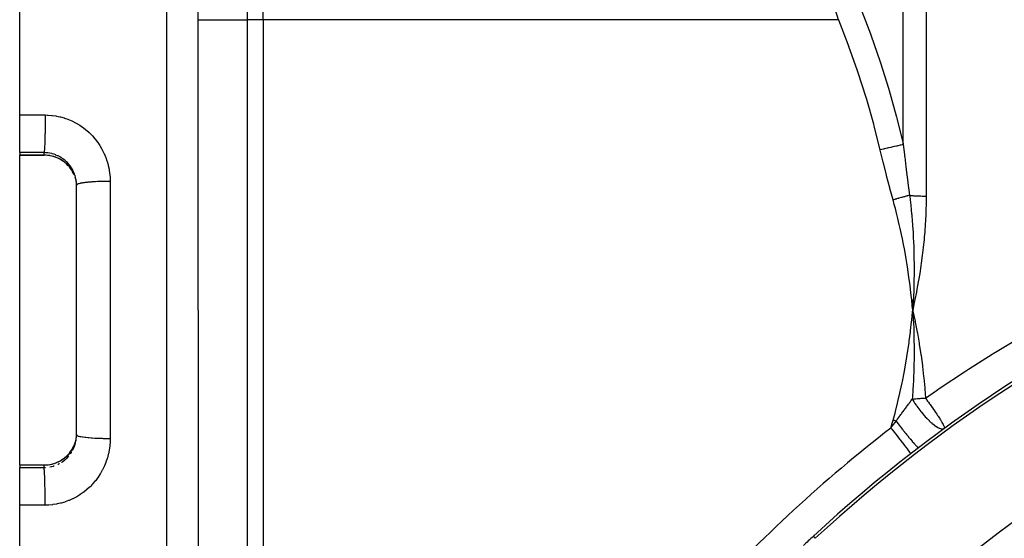
# Model space of a CAD drawing. Units: millimetres. Extents: x -392 to 622, y -422 to 422.
# Drawn here: x 140 to 201, y 36 to 68 of the extents above; entities that cross this region are included whole.
import ezdxf

# ---------------------------------------------------------------- set-up
doc = ezdxf.new("R2010")
doc.units = ezdxf.units.MM
doc.linetypes.add('DASHED', pattern=[9.652, 8.128, -1.524])
doc.layers.add('nevidi', color=4, linetype='DASHED')

msp = doc.modelspace()

# ---------------------------------------------------------------- linework, layer by layer
at = {"color": 2}
for p, q in [((140, 62.033), (140, 120)), ((151, 50), (151, 117.684)), ((151, 50), (151, 117.684)), ((155, 67.898), (155, 78.29)), ((155, 67.898), (155, 32.102)), ((155, 67.898), (155, 32.102)), ((140, 59.71), (140, 62.033)), ((140, 59.71), (140, 59.567)), ((140, 59.547), (140, 59.567)), ((140, 59.547), (141.5, 59.547)), ((140, 50), (140, 59.547)), ((143.5, 50), (143.5, 57.703)), ((143.5, 50), (143.5, 57.703)), ((194.942, 50.632), (195, 50)), ((194.949, 50.633), (195, 50)), ((194.957, 50.634), (195, 50)), ((194.964, 50.634), (195, 50)), ((194.971, 50.635), (195, 50)), ((194.978, 50.636), (195, 50)), ((194.986, 50.637), (195, 50)), ((194.993, 50.637), (195, 50)), ((195.029, 50.641), (195, 50)), ((195.015, 50.64), (195, 50)), ((195.022, 50.64), (195, 50)), ((195.008, 50.639), (195, 50)), ((195, 50.638), (195, 50)), ((140, 40.453), (140, 50)), ((143.5, 42.297), (143.5, 50)), ((143.5, 42.297), (143.5, 50)), ((151, 50), (151, -17.684)), ((151, 50), (151, -17.684)), ((195.005, 50.083), (195, 50)), ((143.498, 42.203), (143.5, 42.297)), ((143.363, 41.687), (143.366, 41.693)), ((194.882, 41.151), (194.884, 41.149)), ((140, 40.453), (141.5, 40.453)), ((140, 40.433), (140, 40.453)), ((140, 40.433), (140, 40.29)), ((140, 37.967), (140, 40.29)), ((140, -20), (140, 37.967))]:
    msp.add_line(p, q, dxfattribs=at)
for points in [[(143.257, 58.532), (143.209, 58.613), (143.138, 58.718), (143.059, 58.819), (142.975, 58.915), (142.884, 59.005), (142.789, 59.089), (142.687, 59.167), (142.581, 59.238), (142.469, 59.303), (142.354, 59.361), (142.237, 59.411), (142.115, 59.453), (141.991, 59.488), (141.864, 59.515), (141.736, 59.534), (141.606, 59.545), (141.5, 59.548)], [(143.35, 58.343), (143.315, 58.421), (143.262, 58.524)], [(143.401, 58.205), (143.401, 58.204), (143.433, 58.098), (143.437, 58.081), (143.462, 57.972), (143.465, 57.956), (143.467, 57.944), (143.483, 57.846), (143.485, 57.829), (143.495, 57.718), (143.497, 57.701), (143.498, 57.677)], [(143.5, 57.703), (143.499, 57.779), (143.498, 57.797)], [(195, 50), (195.031, 49.449), (195.035, 49.365), (195.036, 49.358), (195.038, 49.3)], [(143.498, 42.323), (143.497, 42.315), (143.496, 42.298), (143.487, 42.186), (143.485, 42.169), (143.467, 42.057), (143.467, 42.056), (143.464, 42.041), (143.44, 41.931), (143.436, 41.915), (143.405, 41.808), (143.401, 41.796), (143.4, 41.792)], [(141.5, 40.453), (141.606, 40.455), (141.735, 40.466), (141.862, 40.485), (141.988, 40.511), (142.113, 40.546), (142.235, 40.589), (142.354, 40.639), (142.468, 40.696), (142.579, 40.761), (142.686, 40.832), (142.788, 40.91), (142.884, 40.995), (142.975, 41.085), (143.059, 41.18), (143.137, 41.28), (143.208, 41.386), (143.255, 41.465)], [(143.262, 41.476), (143.315, 41.578), (143.356, 41.671)], [(141.5, 40.453), (141.5, 40.453), (141.5, 40.453)], [(188.88, 36.062), (188.879, 36.062), (188.879, 36.063)]]:
    msp.add_lwpolyline(points, dxfattribs=at)
for start, end in [(92.2252, 132.7748), (132.7748, 133.31099)]:
    msp.add_arc((250, -30), 90, start, end, dxfattribs=at)
at = {"layer": 'nevidi', "color": 7, "linetype": 'Continuous'}
for p, q in [((149.07, 50), (149.07, 119.683)), ((195.828, 83.226), (195.828, 57.026)), ((194.414, 60.202), (194.414, 81.597)), ((154, 78.29), (154, 67.898)), ((151, 67.898), (154, 67.898)), ((155, 67.898), (154, 67.898)), ((154, 67.898), (154, 32.102)), ((190.435, 67.898), (155, 67.898)), ((140, 59.567), (141.5, 59.567)), ((141.5, 59.567), (141.5, 59.702)), ((143.396, 58.221), (143.401, 58.205)), ((145.57, 57.93), (145.57, 50)), ((145.57, 50), (145.57, 42.07)), ((149.07, -19.683), (149.07, 50)), ((141.5, 40.433), (140, 40.433)), ((141.5, 40.298), (141.5, 40.433))]:
    msp.add_line(p, q, dxfattribs=at)
for points in [[(190.435, 67.898), (190.25, 68.479)], [(191.85, 68.464), (192.096, 67.822), (192.392, 67.024), (192.437, 66.899), (192.971, 65.357), (193.013, 65.229), (193.502, 63.671), (193.54, 63.542), (193.982, 61.965), (193.999, 61.9), (194.016, 61.835), (194.406, 60.239), (194.414, 60.202)], [(193, 59.871), (192.635, 61.33), (192.602, 61.455), (192.164, 62.988), (192.126, 63.111), (191.64, 64.628), (191.599, 64.751), (191.067, 66.254), (191.023, 66.375), (190.449, 67.863), (190.435, 67.898)], [(140, 62.033), (140.684, 62.03), (140.786, 62.029), (141.485, 62.026), (141.57, 62.026)], [(141.57, 62.026), (141.57, 61.878), (141.57, 61.811), (141.57, 61.808), (141.57, 61.802), (141.569, 61.627), (141.568, 61.559), (141.568, 61.557), (141.568, 61.551), (141.567, 61.377), (141.566, 61.31), (141.566, 61.307), (141.566, 61.302), (141.564, 61.131), (141.563, 61.066), (141.563, 61.064), (141.563, 61.059), (141.56, 60.894), (141.558, 60.832), (141.558, 60.831), (141.558, 60.826), (141.555, 60.67), (141.553, 60.612), (141.553, 60.61), (141.553, 60.606), (141.549, 60.461), (141.547, 60.408), (141.547, 60.407), (141.547, 60.403), (141.542, 60.272), (141.54, 60.225), (141.54, 60.224), (141.54, 60.22), (141.535, 60.105), (141.533, 60.065), (141.533, 60.064), (141.532, 60.061), (141.527, 59.963), (141.525, 59.93), (141.525, 59.929), (141.524, 59.927), (141.518, 59.849), (141.516, 59.823), (141.516, 59.823), (141.516, 59.821), (141.51, 59.763), (141.508, 59.745), (141.508, 59.745), (141.507, 59.743), (141.501, 59.707), (141.5, 59.702)], [(141.57, 62.026), (141.722, 62.022), (141.758, 62.02), (141.978, 62.002), (142.014, 61.998), (142.232, 61.966), (142.267, 61.96), (142.482, 61.914), (142.517, 61.905), (142.731, 61.845), (142.765, 61.834), (142.975, 61.76), (143.008, 61.747), (143.212, 61.659), (143.245, 61.644), (143.442, 61.544), (143.474, 61.527), (143.664, 61.414), (143.694, 61.395), (143.878, 61.27), (143.907, 61.248), (144.083, 61.111), (144.111, 61.087), (144.279, 60.939), (144.305, 60.914), (144.462, 60.755), (144.486, 60.729), (144.632, 60.561), (144.655, 60.533), (144.79, 60.355), (144.812, 60.326), (144.936, 60.139), (144.956, 60.108), (145.068, 59.913), (145.086, 59.88), (145.185, 59.679), (145.201, 59.646), (145.287, 59.439), (145.301, 59.405), (145.374, 59.193), (145.385, 59.158), (145.446, 58.941), (145.455, 58.905), (145.501, 58.683), (145.508, 58.647), (145.541, 58.423), (145.545, 58.386), (145.563, 58.16), (145.565, 58.123), (145.57, 57.93)], [(194.414, 60.202), (194.259, 60.166), (194.249, 60.164), (194.238, 60.161), (194.229, 60.159), (194.074, 60.123), (194.064, 60.12), (194.019, 60.11), (194.009, 60.107), (193.875, 60.076), (193.863, 60.073), (193.78, 60.054), (193.77, 60.051), (193.662, 60.026), (193.651, 60.024), (193.527, 59.995), (193.516, 59.992), (193.441, 59.974), (193.429, 59.972), (193.263, 59.933), (193.251, 59.93), (193.213, 59.921), (193.201, 59.918), (193, 59.871)], [(194.414, 60.202), (194.486, 59.593), (194.499, 59.492), (194.505, 59.441), (194.582, 58.821), (194.598, 58.694), (194.604, 58.642), (194.7, 57.892), (194.702, 57.882), (194.707, 57.841), (194.807, 57.089), (194.809, 57.072)], [(141.5, 59.702), (140.828, 59.706), (140.716, 59.706), (140.027, 59.71), (140, 59.71)], [(143.498, 57.797), (143.498, 57.797), (143.489, 57.907), (143.488, 57.925), (143.472, 58.035), (143.469, 58.053), (143.467, 58.063), (143.447, 58.161), (143.442, 58.178), (143.413, 58.285), (143.408, 58.302), (143.401, 58.322), (143.372, 58.406), (143.365, 58.422), (143.323, 58.523), (143.315, 58.54), (143.301, 58.57), (143.266, 58.638), (143.258, 58.654), (143.202, 58.749), (143.193, 58.764), (143.168, 58.802), (143.131, 58.856), (143.121, 58.87), (143.054, 58.958), (143.043, 58.971), (143.006, 59.014), (142.97, 59.054), (142.958, 59.067), (142.881, 59.145), (142.868, 59.157), (142.816, 59.203), (142.785, 59.23), (142.771, 59.242), (142.683, 59.31), (142.669, 59.32), (142.603, 59.366), (142.577, 59.382), (142.562, 59.392), (142.468, 59.448), (142.452, 59.456), (142.369, 59.498), (142.354, 59.506), (142.338, 59.514), (142.236, 59.557), (142.219, 59.564), (142.12, 59.599), (142.115, 59.601), (142.098, 59.607), (141.991, 59.637), (141.974, 59.642), (141.866, 59.666), (141.861, 59.667), (141.849, 59.669), (141.74, 59.686), (141.722, 59.688), (141.612, 59.698), (141.594, 59.699), (141.594, 59.699), (141.5, 59.702)], [(141.5, 59.567), (141.588, 59.565), (141.594, 59.565), (141.605, 59.564), (141.717, 59.556), (141.733, 59.554), (141.844, 59.538), (141.86, 59.535), (141.861, 59.535), (141.97, 59.512), (141.986, 59.508), (142.094, 59.479), (142.109, 59.474), (142.121, 59.47), (142.214, 59.438), (142.23, 59.432), (142.332, 59.389), (142.347, 59.382), (142.369, 59.372), (142.446, 59.333), (142.461, 59.326), (142.557, 59.27), (142.571, 59.261), (142.603, 59.241), (142.664, 59.2), (142.678, 59.19), (142.766, 59.123), (142.778, 59.113), (142.816, 59.081), (142.862, 59.041), (142.874, 59.03), (142.952, 58.952), (142.964, 58.94), (143.006, 58.894), (143.037, 58.858), (143.048, 58.845), (143.116, 58.758), (143.126, 58.744), (143.169, 58.683), (143.189, 58.653), (143.197, 58.639), (143.25, 58.55)], [(141.5, 59.548), (141.5, 59.55), (141.5, 59.564), (141.5, 59.567)], [(193.79, 56.791), (193.599, 57.49), (193.586, 57.541), (193.393, 58.276), (193.38, 58.327), (193.194, 59.064), (193.182, 59.115), (193.004, 59.854), (193, 59.871)], [(143.25, 58.55), (143.297, 58.46), (143.301, 58.452), (143.304, 58.445), (143.35, 58.342), (143.357, 58.327)], [(143.262, 58.524), (143.26, 58.526), (143.25, 58.548), (143.25, 58.55)], [(145.57, 57.93), (145.537, 57.93), (145.41, 57.93), (145.353, 57.93), (145.285, 57.929), (145.158, 57.927), (145.103, 57.926), (145.036, 57.924), (144.91, 57.92), (144.859, 57.918), (144.795, 57.916), (144.673, 57.91), (144.626, 57.907), (144.565, 57.904), (144.449, 57.896), (144.406, 57.893), (144.35, 57.889), (144.241, 57.88), (144.204, 57.876), (144.153, 57.871), (144.054, 57.86), (144.023, 57.856), (143.978, 57.85), (143.891, 57.838), (143.865, 57.834), (143.827, 57.827), (143.753, 57.814), (143.733, 57.809), (143.702, 57.802), (143.644, 57.788), (143.629, 57.783), (143.606, 57.776), (143.564, 57.76), (143.555, 57.756), (143.54, 57.748), (143.516, 57.732), (143.512, 57.728), (143.506, 57.72), (143.5, 57.703)], [(194.809, 57.072), (194.758, 57.058), (194.75, 57.055), (194.687, 57.038), (194.679, 57.036), (194.66, 57.031), (194.653, 57.029), (194.615, 57.018), (194.606, 57.016), (194.541, 56.998), (194.532, 56.995), (194.493, 56.985), (194.486, 56.983), (194.466, 56.977), (194.457, 56.975), (194.39, 56.956), (194.381, 56.954), (194.32, 56.937), (194.313, 56.935), (194.312, 56.935), (194.303, 56.932), (194.234, 56.913), (194.225, 56.911), (194.155, 56.891), (194.146, 56.889), (194.142, 56.888), (194.134, 56.886), (194.075, 56.869), (194.066, 56.867), (193.995, 56.847), (193.986, 56.845), (193.961, 56.838), (193.953, 56.836), (193.915, 56.825), (193.905, 56.822), (193.834, 56.803), (193.824, 56.8), (193.79, 56.791)], [(194.809, 57.072), (194.84, 56.828), (194.867, 56.59), (194.876, 56.512), (194.878, 56.495), (194.914, 56.152), (194.935, 55.936), (194.94, 55.873), (194.943, 55.84), (194.974, 55.476), (194.989, 55.282), (194.993, 55.232), (194.996, 55.187), (195.021, 54.8), (195.03, 54.63), (195.033, 54.587), (195.035, 54.534), (195.054, 54.124), (195.06, 53.978), (195.061, 53.939), (195.063, 53.882), (195.075, 53.447), (195.078, 53.326), (195.078, 53.288), (195.079, 53.231), (195.084, 52.769), (195.084, 52.677), (195.084, 52.634), (195.084, 52.581), (195.08, 52.09), (195.08, 52.028), (195.079, 51.978), (195.078, 51.933), (195.066, 51.411), (195.065, 51.38), (195.063, 51.32), (195.062, 51.286), (195.04, 50.739), (195.04, 50.737), (195.037, 50.661), (195.036, 50.642)], [(194.809, 57.072), (194.836, 57.069), (194.845, 57.068), (194.914, 57.062), (194.923, 57.062), (194.938, 57.06), (194.993, 57.056), (195.002, 57.055), (195.073, 57.05), (195.083, 57.05), (195.155, 57.045), (195.165, 57.045), (195.192, 57.043), (195.238, 57.041), (195.248, 57.04), (195.323, 57.037), (195.333, 57.036), (195.408, 57.034), (195.418, 57.033), (195.457, 57.032), (195.494, 57.031), (195.505, 57.031), (195.581, 57.029), (195.592, 57.028), (195.668, 57.027), (195.679, 57.027), (195.729, 57.027), (195.756, 57.026), (195.766, 57.026), (195.828, 57.026)], [(195.828, 57.026), (195.828, 56.914), (195.822, 56.457), (195.818, 56.268), (195.801, 55.81), (195.791, 55.621), (195.764, 55.164), (195.751, 54.974), (195.737, 54.793), (195.713, 54.517), (195.695, 54.326), (195.648, 53.87), (195.627, 53.679), (195.57, 53.222), (195.545, 53.032), (195.479, 52.575), (195.451, 52.387), (195.376, 51.929), (195.345, 51.746), (195.262, 51.284), (195.228, 51.105), (195.136, 50.641), (195.098, 50.459), (195, 50)], [(195, 50), (194.975, 50.271), (194.939, 50.632), (194.91, 50.902), (194.868, 51.263), (194.835, 51.533), (194.787, 51.893), (194.75, 52.163), (194.697, 52.522), (194.655, 52.791), (194.596, 53.149), (194.55, 53.415), (194.484, 53.774), (194.434, 54.041), (194.363, 54.396), (194.307, 54.663), (194.231, 55.017), (194.171, 55.282), (194.088, 55.635), (194.023, 55.899), (193.934, 56.251), (193.865, 56.514), (193.79, 56.791)], [(193.79, 43.209), (193.909, 43.654), (193.934, 43.75), (194.065, 44.27), (194.088, 44.367), (194.209, 44.888), (194.231, 44.985), (194.343, 45.509), (194.363, 45.606), (194.466, 46.131), (194.485, 46.228), (194.579, 46.754), (194.596, 46.852), (194.682, 47.38), (194.697, 47.478), (194.774, 48.008), (194.787, 48.106), (194.856, 48.637), (194.868, 48.736), (194.928, 49.269), (194.939, 49.368), (194.991, 49.901), (195, 50)], [(195, 50), (195.015, 49.934), (195.144, 49.32), (195.157, 49.254), (195.276, 48.638), (195.288, 48.571), (195.396, 47.954), (195.407, 47.887), (195.5, 47.283), (195.502, 47.269), (195.512, 47.202), (195.595, 46.583), (195.603, 46.516), (195.673, 45.897), (195.68, 45.829), (195.736, 45.21), (195.742, 45.142), (195.78, 44.577)], [(195.78, 44.577), (196.459, 45.046), (196.7, 45.21), (198.188, 46.2), (198.431, 46.358), (199.892, 47.283), (199.946, 47.317), (200.193, 47.47), (201.734, 48.397), (201.985, 48.545), (203.551, 49.44), (203.808, 49.583), (204.569, 50)], [(195.038, 49.3), (195.059, 48.804), (195.062, 48.713), (195.063, 48.679), (195.065, 48.6), (195.076, 48.157), (195.078, 48.066), (195.079, 48.001), (195.08, 47.903), (195.084, 47.506), (195.084, 47.419), (195.084, 47.326), (195.084, 47.209), (195.08, 46.854), (195.079, 46.77), (195.077, 46.654), (195.074, 46.516), (195.066, 46.203), (195.063, 46.12), (195.058, 45.986), (195.052, 45.827), (195.04, 45.552), (195.036, 45.469), (195.028, 45.323), (195.017, 45.14), (195.002, 44.899), (194.996, 44.816), (194.985, 44.664), (194.973, 44.511)], [(193.971, 43.159), (194.002, 43.202), (194.028, 43.237), (194.062, 43.283), (194.124, 43.368), (194.184, 43.449), (194.216, 43.493), (194.223, 43.502), (194.265, 43.559), (194.297, 43.603), (194.304, 43.612), (194.331, 43.648), (194.389, 43.726), (194.403, 43.746), (194.469, 43.835), (194.481, 43.851), (194.502, 43.879), (194.522, 43.907), (194.547, 43.939), (194.594, 44.003), (194.621, 44.039), (194.681, 44.12), (194.692, 44.135), (194.735, 44.192), (194.747, 44.209), (194.76, 44.226), (194.762, 44.229), (194.775, 44.247), (194.826, 44.314), (194.839, 44.333), (194.889, 44.398), (194.912, 44.43), (194.949, 44.479), (194.973, 44.511)], [(194.973, 44.511), (195.028, 44.517), (195.034, 44.518), (195.065, 44.521), (195.109, 44.525), (195.115, 44.526), (195.191, 44.533), (195.198, 44.534), (195.274, 44.541), (195.281, 44.542), (195.325, 44.546), (195.359, 44.548), (195.365, 44.549), (195.444, 44.555), (195.451, 44.556), (195.529, 44.561), (195.536, 44.562), (195.594, 44.566), (195.616, 44.567), (195.623, 44.568), (195.702, 44.573), (195.709, 44.573), (195.78, 44.577)], [(194.973, 44.511), (195.009, 44.451), (195.061, 44.367), (195.077, 44.343), (195.083, 44.333), (195.088, 44.325)], [(195.088, 44.325), (195.139, 44.247), (195.218, 44.131), (195.224, 44.121), (195.26, 44.071), (195.314, 43.995), (195.368, 43.922), (195.375, 43.913), (195.502, 43.749), (195.525, 43.72), (195.525, 43.72), (195.532, 43.711), (195.686, 43.528), (195.693, 43.52), (195.701, 43.511), (195.774, 43.429), (195.849, 43.349), (195.856, 43.341), (195.908, 43.287), (195.992, 43.204), (196.011, 43.186), (196.018, 43.179), (196.126, 43.08), (196.169, 43.042), (196.173, 43.039), (196.175, 43.036), (196.32, 42.92), (196.321, 42.919), (196.326, 42.915), (196.357, 42.892), (196.443, 42.833), (196.463, 42.82), (196.468, 42.816), (196.545, 42.771), (196.594, 42.746), (196.599, 42.743), (196.63, 42.728), (196.633, 42.727), (196.704, 42.7), (196.712, 42.697), (196.716, 42.696), (196.768, 42.683), (196.814, 42.676), (196.818, 42.676), (196.824, 42.675), (196.874, 42.677), (196.899, 42.682), (196.902, 42.683), (196.919, 42.688), (196.959, 42.709)], [(195.78, 44.577), (195.852, 44.48), (195.866, 44.461), (195.873, 44.452), (195.914, 44.395), (195.965, 44.325)], [(195.965, 44.325), (196.007, 44.267), (196.022, 44.247), (196.035, 44.228), (196.068, 44.183), (196.158, 44.056), (196.2, 43.995), (196.216, 43.973), (196.28, 43.88), (196.301, 43.849), (196.356, 43.768), (196.37, 43.749), (196.437, 43.65), (196.486, 43.576), (196.487, 43.574), (196.529, 43.511), (196.56, 43.463), (196.606, 43.393), (196.645, 43.331), (196.67, 43.291), (196.672, 43.287), (196.709, 43.227), (196.76, 43.144), (196.765, 43.136), (196.798, 43.081), (196.799, 43.08), (196.842, 43.006), (196.844, 43.003), (196.87, 42.956), (196.897, 42.906), (196.904, 42.892), (196.904, 42.892), (196.922, 42.855), (196.932, 42.832), (196.943, 42.806), (196.952, 42.779), (196.952, 42.779), (196.961, 42.745), (196.962, 42.743), (196.963, 42.729), (196.964, 42.727), (196.963, 42.72), (196.962, 42.713), (196.959, 42.709)], [(193.659, 42.73), (193.723, 42.965), (193.724, 42.97), (193.79, 43.209)], [(193.659, 42.73), (193.678, 42.756), (193.737, 42.838), (193.815, 42.945), (193.817, 42.949), (193.82, 42.952), (193.837, 42.976), (193.896, 43.058), (193.971, 43.159)], [(193.971, 43.159), (193.945, 43.167), (193.935, 43.169), (193.882, 43.184), (193.88, 43.184), (193.861, 43.19), (193.851, 43.193), (193.79, 43.209)], [(193.971, 43.159), (194.085, 43.01), (194.091, 43.002), (194.102, 42.987), (194.106, 42.983), (194.221, 42.833), (194.227, 42.825), (194.26, 42.783), (194.263, 42.779), (194.357, 42.659), (194.362, 42.652), (194.415, 42.585), (194.418, 42.581), (194.49, 42.491), (194.495, 42.484), (194.566, 42.396), (194.569, 42.392), (194.618, 42.331), (194.624, 42.325), (194.711, 42.218), (194.714, 42.215), (194.741, 42.181), (194.746, 42.175), (194.845, 42.056), (194.848, 42.052), (194.857, 42.042), (194.862, 42.037), (194.963, 41.917), (194.968, 41.912), (194.969, 41.911), (194.971, 41.908), (195.06, 41.807), (195.064, 41.802), (195.078, 41.786), (195.08, 41.784), (195.145, 41.713), (195.148, 41.709), (195.173, 41.683), (195.174, 41.681), (195.218, 41.636), (195.22, 41.633), (195.25, 41.604), (195.251, 41.603), (195.277, 41.578), (195.279, 41.576), (195.308, 41.55), (195.309, 41.55), (195.322, 41.54), (195.323, 41.539), (195.348, 41.523), (195.348, 41.522), (195.352, 41.521), (195.353, 41.52), (195.366, 41.52)], [(193.659, 42.73), (193.716, 42.656), (193.789, 42.563), (193.792, 42.558), (193.88, 42.445), (193.938, 42.37), (193.941, 42.366), (194.039, 42.239), (194.082, 42.183), (194.085, 42.179), (194.191, 42.043), (194.221, 42.005), (194.224, 42.001), (194.334, 41.858), (194.351, 41.837), (194.353, 41.834), (194.465, 41.69), (194.47, 41.683), (194.472, 41.68), (194.577, 41.545), (194.579, 41.542), (194.581, 41.54), (194.67, 41.425), (194.671, 41.423), (194.681, 41.411), (194.747, 41.325), (194.749, 41.323), (194.762, 41.306), (194.808, 41.247), (194.809, 41.245), (194.823, 41.227), (194.851, 41.191), (194.852, 41.19), (194.864, 41.175), (194.877, 41.158), (194.877, 41.157), (194.882, 41.151)], [(145.57, 42.07), (145.567, 41.914), (145.565, 41.877), (145.549, 41.652), (145.545, 41.615), (145.515, 41.393), (145.509, 41.357), (145.464, 41.136), (145.456, 41.101), (145.398, 40.883), (145.387, 40.847), (145.315, 40.633), (145.302, 40.599), (145.217, 40.39), (145.202, 40.357), (145.104, 40.155), (145.088, 40.123), (144.978, 39.929), (144.959, 39.898), (144.837, 39.71), (144.816, 39.68), (144.681, 39.5), (144.658, 39.472), (144.513, 39.301), (144.488, 39.274), (144.333, 39.114), (144.307, 39.089), (144.143, 38.939), (144.116, 38.916), (143.942, 38.777), (143.913, 38.756), (143.73, 38.628), (143.699, 38.608), (143.509, 38.493), (143.477, 38.475), (143.28, 38.373), (143.248, 38.357), (143.046, 38.268), (143.012, 38.255), (142.805, 38.179), (142.771, 38.168), (142.558, 38.105), (142.523, 38.096), (142.306, 38.047), (142.27, 38.041), (142.051, 38.006), (142.015, 38.002), (141.795, 37.982), (141.759, 37.98), (141.57, 37.974)], [(143.403, 41.684), (143.409, 41.701), (143.439, 41.807), (143.443, 41.824), (143.466, 41.932), (143.467, 41.938), (143.469, 41.949), (143.486, 42.058), (143.488, 42.075), (143.497, 42.185)], [(145.57, 42.07), (145.421, 42.07), (145.41, 42.07), (145.353, 42.07), (145.17, 42.073), (145.158, 42.073), (145.103, 42.074), (144.924, 42.079), (144.91, 42.08), (144.859, 42.082), (144.687, 42.089), (144.673, 42.09), (144.626, 42.093), (144.464, 42.103), (144.449, 42.104), (144.406, 42.107), (144.257, 42.119), (144.241, 42.12), (144.204, 42.124), (144.069, 42.138), (144.054, 42.14), (144.023, 42.144), (143.905, 42.16), (143.891, 42.162), (143.865, 42.166), (143.766, 42.184), (143.753, 42.186), (143.733, 42.191), (143.654, 42.21), (143.644, 42.212), (143.629, 42.217), (143.572, 42.237), (143.564, 42.24), (143.555, 42.244), (143.52, 42.265), (143.516, 42.268), (143.512, 42.272), (143.5, 42.293), (143.5, 42.297)], [(143.25, 41.45), (143.205, 41.374), (143.197, 41.36), (143.169, 41.317), (143.135, 41.268), (143.125, 41.254), (143.058, 41.167), (143.047, 41.154), (143.006, 41.106), (142.975, 41.071), (142.963, 41.059), (142.885, 40.981), (142.873, 40.97), (142.816, 40.919), (142.79, 40.897), (142.777, 40.886), (142.689, 40.818), (142.676, 40.808), (142.603, 40.759), (142.584, 40.746), (142.57, 40.738), (142.474, 40.682), (142.46, 40.674), (142.369, 40.628), (142.361, 40.624), (142.346, 40.617), (142.244, 40.574), (142.228, 40.568), (142.123, 40.531), (142.121, 40.53), (142.107, 40.525), (142, 40.495), (141.984, 40.491), (141.875, 40.468), (141.86, 40.465), (141.859, 40.465), (141.749, 40.448), (141.733, 40.446), (141.622, 40.436), (141.605, 40.436), (141.594, 40.435), (141.5, 40.433)], [(143.123, 41.132), (143.169, 41.198), (143.185, 41.223), (143.195, 41.238)], [(143.262, 41.476), (143.257, 41.472), (143.252, 41.455)], [(143.4, 41.792), (143.362, 41.687), (143.356, 41.671), (143.311, 41.569), (143.304, 41.554), (143.301, 41.548), (143.253, 41.455)], [(143.259, 41.348), (143.301, 41.43), (143.309, 41.446), (143.316, 41.462), (143.36, 41.563), (143.366, 41.58), (143.401, 41.678)], [(142.565, 40.61), (142.603, 40.634), (142.657, 40.671), (142.671, 40.682), (142.759, 40.749), (142.773, 40.76), (142.816, 40.797), (142.856, 40.832)], [(142.869, 40.844), (142.947, 40.921), (142.959, 40.934), (143.006, 40.986), (143.033, 41.017)], [(140, 40.29), (140.614, 40.293), (140.716, 40.294), (141.416, 40.297), (141.5, 40.298)], [(141.5, 40.453), (141.5, 40.436), (141.5, 40.435), (141.5, 40.433)], [(141.5, 40.298), (141.576, 40.3), (141.594, 40.301), (141.594, 40.301)], [(141.57, 37.974), (141.57, 38.006), (141.57, 38.183), (141.57, 38.189), (141.57, 38.189), (141.569, 38.257), (141.568, 38.435), (141.568, 38.44), (141.568, 38.441), (141.568, 38.508), (141.566, 38.684), (141.566, 38.689), (141.566, 38.69), (141.565, 38.756), (141.563, 38.928), (141.563, 38.933), (141.563, 38.934), (141.562, 38.998), (141.558, 39.162), (141.558, 39.166), (141.558, 39.168), (141.557, 39.228), (141.553, 39.382), (141.553, 39.387), (141.553, 39.388), (141.551, 39.445), (141.547, 39.586), (141.547, 39.59), (141.547, 39.592), (141.545, 39.643), (141.54, 39.77), (141.54, 39.774), (141.54, 39.775), (141.538, 39.82), (141.533, 39.931), (141.533, 39.934), (141.533, 39.935), (141.53, 39.974), (141.525, 40.066), (141.525, 40.069), (141.525, 40.07), (141.522, 40.102), (141.516, 40.174), (141.516, 40.176), (141.516, 40.177), (141.514, 40.201), (141.508, 40.253), (141.508, 40.254), (141.508, 40.255), (141.505, 40.271), (141.5, 40.298)], [(141.85, 40.331), (141.861, 40.333), (141.959, 40.355), (141.977, 40.359), (142.083, 40.389), (142.1, 40.394), (142.121, 40.401)], [(142.339, 40.487), (142.369, 40.502), (142.438, 40.536), (142.454, 40.545)], [(141.57, 37.974), (140.898, 37.971), (140.786, 37.971), (140.096, 37.967), (140, 37.967)], [(189.001, 35.931), (188.99, 35.943), (188.989, 35.944), (188.981, 35.953), (188.968, 35.967), (188.96, 35.975), (188.959, 35.977), (188.948, 35.988), (188.942, 35.995), (188.933, 36.005), (188.931, 36.007), (188.925, 36.013), (188.916, 36.023), (188.911, 36.028), (188.904, 36.036), (188.9, 36.041), (188.895, 36.046), (188.894, 36.047), (188.891, 36.05), (188.886, 36.055), (188.884, 36.057), (188.884, 36.057), (188.882, 36.06), (188.88, 36.061), (188.88, 36.062)]]:
    msp.add_lwpolyline(points, dxfattribs=at)
for radius, start, end in [(89.821, 92.2252, 132.7748), (82.836, 92.41221, 132.58779), (80.908, 92.47933, 132.52067), (92, 127.76356, 137.54404)]:
    msp.add_arc((250, -30), radius, start, end, dxfattribs=at)

doc.saveas('drawing.dxf')
